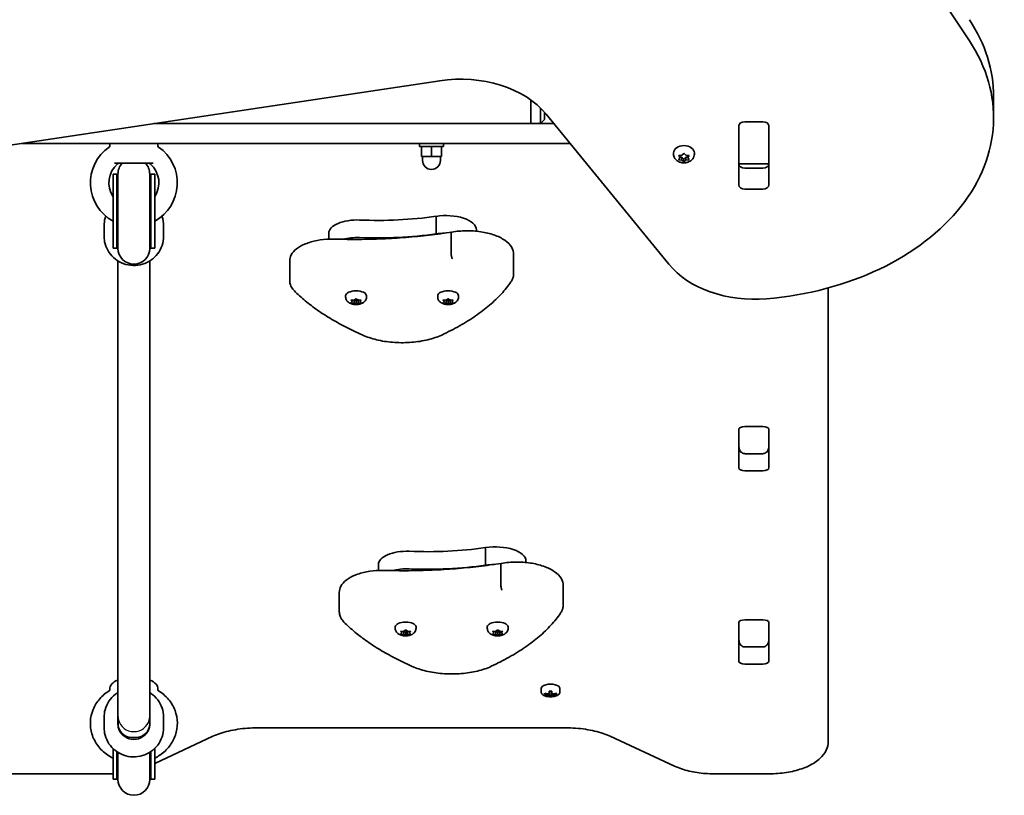
# Model space of a CAD drawing. Units: millimetres. Extents: x -5994 to 6204, y -4450 to 4747.
# Drawn here: x -1541 to -1045, y -323 to 68 of the extents above; entities that cross this region are included whole.
import ezdxf

# ---------------------------------------------------------------- set-up
doc = ezdxf.new("R2010")
doc.units = ezdxf.units.MM
doc.layers.add('Widoczne (ISO)', color=7, linetype='Continuous', lineweight=35)
doc.layers.add('Widoczne wąskie (ISO)', color=7, linetype='Continuous', lineweight=25)

msp = doc.modelspace()

# ---------------------------------------------------------------- linework, layer by layer
at = {"layer": 'Widoczne (ISO)'}
for p, q in [((-1062.3, 57.29), (-1266.89, 367.53)), ((-1673.98, -14.67), (-1329.28, 37.14)), ((-1283.42, 27.48), (-1283.42, 18.49)), ((-1283.42, 18.49), (-1283.42, 27.48)), ((-1050.12, 29.05), (-1050.12, 18.44)), ((-1278.42, 23.33), (-1278.42, 18.49)), ((-1276.42, 18.49), (-1276.42, 21.22)), ((-1275.59, 20.24), (-1213.83, -55.4)), ((-1271.71, 15.49), (-1473.37, 15.49)), ((-1283.42, 18.49), (-1283.42, 15.49)), ((-1283.42, 15.49), (-1283.42, 18.49)), ((-1278.42, 15.49), (-1278.42, 18.49)), ((-1276.42, 17.49), (-1278.42, 15.49)), ((-1276.42, 18.49), (-1276.42, 17.49)), ((-1175.45, 16.44), (-1166.4, 16.44)), ((-1178.5, -15.41), (-1178.5, 14.28)), ((-1178.42, 14.25), (-1178.42, 14.76)), ((-1178.42, -4.14), (-1178.42, 14.25)), ((-1163.42, 14.76), (-1163.42, 14.25)), ((-1163.42, 14.25), (-1163.42, -4.14)), ((-1163.35, 14.28), (-1163.35, -15.41)), ((-1539.9, 5.49), (-1263.54, 5.49)), ((-1495.47, 4.59), (-1495.57, 5.49)), ((-1471.38, 4.59), (-1471.27, 5.49)), ((-1339.42, 5.49), (-1339.42, 3.89)), ((-1327.42, 5.49), (-1327.42, 3.89)), ((-1178.42, 5.49), (-1178.5, 5.49)), ((-1327.42, 3.89), (-1339.42, 3.89)), ((-1338.42, 3.89), (-1338.42, -1.11)), ((-1333.42, 3.89), (-1333.42, -1.11)), ((-1328.42, 3.89), (-1328.42, -1.11)), ((-1211.41, 0.17), (-1211.41, 0.69)), ((-1207, -0.27), (-1206.42, 0.25)), ((-1205.91, 0.25), (-1205.16, -0.42)), ((-1200.91, 0.17), (-1200.91, 0.69)), ((-1178.5, 3.89), (-1178.42, 3.89)), ((-1473.63, -4.51), (-1493.22, -4.51)), ((-1338.42, -1.11), (-1333.42, -1.11)), ((-1337.92, -1.11), (-1337.92, -3.11)), ((-1333.42, -1.11), (-1328.42, -1.11)), ((-1328.92, -1.11), (-1328.92, -3.11)), ((-1208.16, -1.64), (-1208.61, -0.85)), ((-1208.61, -2.43), (-1208.16, -1.64)), ((-1208.36, -0.54), (-1207.16, -0.42)), ((-1207.16, -2.86), (-1208.36, -2.74)), ((-1208.16, -1.64), (-1208.16, -0.52)), ((-1207.16, -1.45), (-1208.16, -1.35)), ((-1206.16, -2.35), (-1207.16, -1.45)), ((-1207.16, -2.86), (-1207.16, -1.45)), ((-1206.42, -3.53), (-1207.16, -2.86)), ((-1207, -0.28), (-1207, -0.27)), ((-1205.16, -1.45), (-1206.16, -2.35)), ((-1206.16, -3.75), (-1206.16, -2.35)), ((-1205.16, -2.86), (-1205.91, -3.53)), ((-1205.16, -0.42), (-1203.97, -0.54)), ((-1204.16, -1.35), (-1205.16, -1.45)), ((-1205.16, -2.86), (-1205.16, -1.45)), ((-1203.97, -2.74), (-1205.16, -2.86)), ((-1204.16, -1.64), (-1204.16, -0.52)), ((-1203.72, -0.85), (-1204.16, -1.64)), ((-1204.16, -1.64), (-1203.72, -2.43)), ((-1178.42, -4.72), (-1178.42, -4.14)), ((-1178.42, -5.28), (-1178.42, -4.72)), ((-1178.42, -4.72), (-1163.42, -4.72)), ((-1163.42, -4.14), (-1163.42, -4.72)), ((-1163.42, -4.72), (-1163.42, -5.28)), ((-1175.45, -6.96), (-1166.4, -6.96)), ((-1493.92, -10.03), (-1493.92, -47.3)), ((-1491.92, -10.03), (-1493.92, -10.03)), ((-1491.92, -10.03), (-1491.92, -47.3)), ((-1491.42, -9.93), (-1491.42, -47.41)), ((-1475.42, -47.41), (-1475.42, -9.93)), ((-1474.92, -10.03), (-1474.92, -47.3)), ((-1472.92, -10.03), (-1474.92, -10.03)), ((-1472.92, -10.03), (-1472.92, -47.3)), ((-1166.4, -17.57), (-1175.45, -17.57)), ((-1331.11, -40.12), (-1331.11, -31.26)), ((-1498.42, -36.06), (-1498.42, -41.29)), ((-1468.42, -36.06), (-1468.42, -41.29)), ((-1310.79, -38.77), (-1310.79, -38.01)), ((-1385.15, -42.77), (-1385.15, -39.71)), ((-1323.48, -50.03), (-1323.48, -40.29)), ((-1491.92, -47.3), (-1493.92, -47.3)), ((-1472.92, -47.3), (-1474.92, -47.3)), ((-1491.42, -53.77), (-1491.42, -283.23)), ((-1475.42, -53.77), (-1475.42, -283.23)), ((-1404.88, -63.6), (-1404.88, -53.86)), ((-1292.01, -60.21), (-1292.01, -50.46)), ((-1133.42, -295.9), (-1133.42, -67.35)), ((-1376.67, -71.92), (-1376.67, -71.27)), ((-1373.42, -74.19), (-1373.87, -73.67)), ((-1373.87, -74.71), (-1373.42, -74.19)), ((-1373.62, -73.47), (-1372.42, -73.39)), ((-1373.42, -74.19), (-1373.42, -73.45)), ((-1372.42, -74.99), (-1372.42, -73.39)), ((-1371.42, -73.81), (-1372.27, -73.32)), ((-1372.26, -73.29), (-1371.68, -72.95)), ((-1372.26, -73.3), (-1372.26, -73.29)), ((-1370.56, -73.3), (-1371.42, -73.81)), ((-1371.42, -75.57), (-1371.42, -73.81)), ((-1371.17, -72.95), (-1370.42, -73.39)), ((-1370.42, -74.99), (-1370.42, -73.39)), ((-1370.42, -73.39), (-1369.23, -73.47)), ((-1369.42, -74.19), (-1369.42, -73.45)), ((-1368.98, -73.67), (-1369.42, -74.19)), ((-1369.42, -74.19), (-1368.98, -74.71)), ((-1366.17, -71.92), (-1366.17, -71.27)), ((-1330.29, -71.92), (-1330.29, -71.27)), ((-1327.04, -74.19), (-1327.49, -73.67)), ((-1327.49, -74.71), (-1327.04, -74.19)), ((-1327.24, -73.47), (-1326.04, -73.39)), ((-1327.04, -74.19), (-1327.04, -73.45)), ((-1326.04, -74.99), (-1326.04, -73.39)), ((-1325.88, -73.29), (-1325.3, -72.95)), ((-1325.88, -73.3), (-1325.88, -73.29)), ((-1325.04, -73.81), (-1325.88, -73.32)), ((-1324.18, -73.3), (-1325.04, -73.81)), ((-1325.04, -75.57), (-1325.04, -73.81)), ((-1324.79, -72.95), (-1324.04, -73.39)), ((-1324.04, -74.99), (-1324.04, -73.39)), ((-1324.04, -73.39), (-1322.85, -73.47)), ((-1323.04, -74.19), (-1323.04, -73.45)), ((-1322.6, -73.67), (-1323.04, -74.19)), ((-1323.04, -74.19), (-1322.6, -74.71)), ((-1319.79, -71.92), (-1319.79, -71.27)), ((-1372.42, -74.99), (-1373.62, -74.91)), ((-1371.68, -75.43), (-1372.42, -74.99)), ((-1370.42, -74.99), (-1371.17, -75.43)), ((-1369.23, -74.91), (-1370.42, -74.99)), ((-1326.04, -74.99), (-1327.24, -74.91)), ((-1325.3, -75.43), (-1326.04, -74.99)), ((-1324.04, -74.99), (-1324.79, -75.43)), ((-1322.85, -74.91), (-1324.04, -74.99)), ((-1178.5, -158.12), (-1178.5, -138.68)), ((-1178.42, -138.36), (-1178.42, -147.58)), ((-1175.4, -137.24), (-1166.45, -137.24)), ((-1163.42, -147.58), (-1163.42, -138.36)), ((-1163.35, -138.68), (-1163.35, -158.12)), ((-1175.42, -150.93), (-1166.42, -150.93)), ((-1166.45, -159.56), (-1175.4, -159.56)), ((-1306.11, -207.16), (-1306.11, -198.3)), ((-1360.15, -209.82), (-1360.15, -206.75)), ((-1298.48, -217.08), (-1298.48, -207.33)), ((-1285.79, -205.81), (-1285.79, -205.05)), ((-1267.01, -227.25), (-1267.01, -217.5)), ((-1379.88, -230.64), (-1379.88, -220.9)), ((-1178.5, -255.56), (-1178.5, -236.12)), ((-1178.42, -235.81), (-1178.42, -245.02)), ((-1175.4, -234.68), (-1166.45, -234.68)), ((-1163.42, -245.02), (-1163.42, -235.81)), ((-1163.35, -236.12), (-1163.35, -255.56)), ((-1351.67, -238.97), (-1351.67, -238.31)), ((-1348.42, -241.23), (-1348.87, -240.71)), ((-1348.87, -241.75), (-1348.42, -241.23)), ((-1348.62, -240.51), (-1347.42, -240.43)), ((-1347.42, -242.04), (-1348.62, -241.96)), ((-1348.42, -241.23), (-1348.42, -240.5)), ((-1347.42, -242.04), (-1347.42, -240.43)), ((-1346.68, -242.48), (-1347.42, -242.04)), ((-1346.42, -240.85), (-1347.27, -240.36)), ((-1347.26, -240.33), (-1346.68, -239.99)), ((-1347.26, -240.34), (-1347.26, -240.33)), ((-1345.56, -240.35), (-1346.42, -240.85)), ((-1346.42, -242.61), (-1346.42, -240.85)), ((-1346.17, -239.99), (-1345.42, -240.43)), ((-1345.42, -242.04), (-1346.17, -242.48)), ((-1345.42, -242.04), (-1345.42, -240.43)), ((-1345.42, -240.43), (-1344.23, -240.51)), ((-1344.23, -241.96), (-1345.42, -242.04)), ((-1344.42, -241.23), (-1344.42, -240.5)), ((-1343.98, -240.71), (-1344.42, -241.23)), ((-1344.42, -241.23), (-1343.98, -241.75)), ((-1341.17, -238.97), (-1341.17, -238.31)), ((-1305.29, -238.97), (-1305.29, -238.31)), ((-1302.04, -241.23), (-1302.49, -240.71)), ((-1302.49, -241.75), (-1302.04, -241.23)), ((-1302.24, -240.51), (-1301.04, -240.43)), ((-1301.04, -242.04), (-1302.24, -241.96)), ((-1302.04, -241.23), (-1302.04, -240.5)), ((-1301.04, -242.04), (-1301.04, -240.43)), ((-1300.3, -242.48), (-1301.04, -242.04)), ((-1300.88, -240.33), (-1300.3, -239.99)), ((-1300.88, -240.34), (-1300.88, -240.33)), ((-1300.04, -240.85), (-1300.88, -240.36)), ((-1299.18, -240.35), (-1300.04, -240.85)), ((-1300.04, -242.61), (-1300.04, -240.85)), ((-1299.79, -239.99), (-1299.04, -240.43)), ((-1299.04, -242.04), (-1299.79, -242.48)), ((-1299.04, -242.04), (-1299.04, -240.43)), ((-1299.04, -240.43), (-1297.85, -240.51)), ((-1297.85, -241.96), (-1299.04, -242.04)), ((-1298.04, -241.23), (-1298.04, -240.5)), ((-1297.6, -240.71), (-1298.04, -241.23)), ((-1298.04, -241.23), (-1297.6, -241.75)), ((-1294.79, -238.97), (-1294.79, -238.31)), ((-1163.42, -240.45), (-1163.35, -240.45)), ((-1175.42, -248.37), (-1166.42, -248.37)), ((-1166.45, -257), (-1175.4, -257)), ((-1495.49, -270.16), (-1495.55, -269.66)), ((-1471.36, -270.16), (-1471.3, -269.66)), ((-1278.17, -269.32), (-1278.17, -271.05)), ((-1276.37, -272.34), (-1276.37, -271.69)), ((-1276.17, -272.14), (-1276.17, -271.75)), ((-1276.17, -271.81), (-1276.12, -271.76)), ((-1274.12, -272.09), (-1274.12, -270.65)), ((-1274.12, -272.09), (-1274.12, -272.48)), ((-1274.12, -273.38), (-1274.12, -272.74)), ((-1273.92, -270.67), (-1273.92, -271.93)), ((-1273.92, -272.58), (-1273.92, -271.93)), ((-1273.92, -272.58), (-1273.92, -273.17)), ((-1273.92, -272.85), (-1272.92, -272.85)), ((-1272.92, -271.93), (-1272.92, -270.67)), ((-1272.92, -271.93), (-1272.92, -272.58)), ((-1272.92, -273.17), (-1272.92, -272.58)), ((-1272.73, -270.65), (-1272.73, -272.09)), ((-1272.73, -272.74), (-1272.73, -273.38)), ((-1272.72, -272.48), (-1272.72, -272.09)), ((-1270.73, -271.76), (-1270.67, -271.81)), ((-1270.67, -272.14), (-1270.67, -271.75)), ((-1270.48, -271.69), (-1270.48, -272.34)), ((-1268.67, -269.32), (-1268.67, -271.05)), ((-1498.42, -289.06), (-1498.42, -283.84)), ((-1491.42, -287.15), (-1491.42, -283.23)), ((-1491.42, -283.23), (-1491.42, -287.15)), ((-1475.42, -283.23), (-1475.42, -287.15)), ((-1475.42, -287.15), (-1475.42, -283.23)), ((-1468.42, -289.06), (-1468.42, -283.84)), ((-1421, -289.17), (-1265.85, -289.17)), ((-1482.42, -294.01), (-1484.42, -294.01)), ((-1472.92, -307.07), (-1443.57, -293.45)), ((-1243.28, -293.45), (-1210.85, -308.49)), ((-1493.92, -310.49), (-1493.92, -299.6)), ((-1491.92, -310.49), (-1491.92, -301.22)), ((-1491.42, -310.48), (-1491.42, -301.55)), ((-1475.42, -310.48), (-1475.42, -301.55)), ((-1474.92, -310.49), (-1474.92, -301.22)), ((-1472.92, -310.49), (-1472.92, -299.6)), ((-1803.42, -312.37), (-1495.85, -312.37)), ((-1493.92, -310.49), (-1493.92, -315.09)), ((-1491.92, -310.49), (-1491.92, -315.09)), ((-1491.42, -310.48), (-1491.42, -315.19)), ((-1475.42, -315.19), (-1475.42, -310.48)), ((-1474.92, -310.49), (-1474.92, -315.09)), ((-1472.92, -310.49), (-1472.92, -315.09)), ((-1191, -312.37), (-1163.42, -312.37)), ((-1491.92, -315.09), (-1493.92, -315.09)), ((-1472.92, -315.09), (-1474.92, -315.09))]:
    msp.add_line(p, q, dxfattribs=at)
for centre, radius, start, end in [((-1483.42, -14.38), 21.93, 124.6604, 241.3931), ((-1496.47, 4.48), 1, 304.6604, 6.5602), ((-1483.42, -14.38), 21.93, 298.6069, 55.3396), ((-1470.38, 4.48), 1, 173.4398, 235.3396), ((-1483.42, -14.38), 12.63, 130.2975, 213.7613), ((-1490.95, -5.51), 1, 90, 130.2975), ((-1483.42, -9.93), 8, 137.3841, 180), ((-1483.42, -9.93), 8, 0, 42.6159), ((-1475.9, -5.51), 1, 49.7025, 90), ((-1483.42, -14.38), 12.63, 326.2387, 49.7025), ((-1333.42, -3.11), 4.5, 180, 0), ((-1483.42, -10.03), 8.5, 180, 199.7499), ((-1483.42, -10.03), 8.5, 340.2501, 0), ((-1483.42, -47.3), 8.5, 160.2501, 180), ((-1483.42, -47.3), 8.5, 0, 19.7499), ((-1483.42, -47.41), 8, 180, 0), ((-1273.42, -264.2), 9.33, 261.6696, 278.3304), ((-1483.42, -315.09), 8.5, 160.2501, 180), ((-1483.42, -315.09), 8.5, 0, 19.7499), ((-1483.42, -315.19), 8, 180, 0)]:
    msp.add_arc(centre, radius, start, end, dxfattribs=at)
for centre, major_axis, ratio, start_param, end_param in [((-1180.12, 29.05), (130, 0), 0.707107, 0, 0.436332), ((-1180.12, 18.44), (130, 0), 0.707107, 4.832595, 6.719518), ((-1318.89, 2.56), (-50, 0), 0.707107, 3.665191, 4.921828), ((-1175.45, 14.28), (-3.05, 0), 0.707107, 4.712389, 6.283185), ((-1166.4, 14.28), (3.05, 0), 0.707107, 0, 1.570796), ((-1175.45, 10.78), (-3.05, 0), 0.707107, 6.060962, 6.283185), ((-1166.4, 10.78), (3.05, 0), 0.707107, 0, 0.222223), ((-1206.16, 0.69), (-5.25, 0), 0.707107, 3.141593, 6.283185), ((-1207.19, -0.28), (0.189, 0), 0.707107, 4.856587, 6.374189), ((-1175.45, -4.8), (-3.05, 0), 0.707107, 0, 1.570796), ((-1166.4, -4.8), (3.05, 0), 0.707107, 4.712389, 6.283185), ((-1175.45, -15.41), (-3.05, 0), 0.707107, 0, 1.570796), ((-1166.4, -15.41), (3.05, 0), 0.707107, 4.712389, 6.283185), ((-1370.9, -39.71), (-14.25, 0), 0.464007, 4.624057, 6.283185), ((-1360.7, 13.71), (101.32, 0), 0.464007, 4.624057, 5.008706), ((-1326.16, -38.01), (15.37, 0), 0.464007, 0, 1.898833), ((-1370.9, -48.57), (14.25, 0), 0.464007, 1.482464, 2.094837), ((-1360.7, 4.85), (101.32, 0), 0.464007, 4.624057, 5.008706), ((-1326.16, -46.87), (15.37, 0), 0.464007, 1.615498, 1.898833), ((-1170.53, -37.72), (-50, 0), 0.707107, 0.523599, 1.691002), ((-1371.42, -71.27), (-5.25, 0), 0.464007, 3.141593, 6.283185), ((-1325.04, -71.27), (-5.25, 0), 0.464007, 3.141593, 6.283185), ((-1372.45, -73.3), (0.189, 0), 0.464007, 4.856588, 6.374189), ((-1326.07, -73.3), (0.189, 0), 0.464007, 4.856588, 6.374189), ((-1175.4, -138.68), (-3.1, 0), 0.464007, 4.712389, 6.283185), ((-1166.45, -138.68), (3.1, 0), 0.464007, 0, 1.570796), ((-1175.4, -144.83), (-3.1, 0), 0.464007, 0, 0.220417), ((-1166.45, -144.83), (3.1, 0), 0.464007, 6.062769, 6.283185), ((-1175.4, -158.12), (-3.1, 0), 0.464007, 0, 1.570796), ((-1166.45, -158.12), (3.1, 0), 0.464007, 4.712389, 6.283185), ((-1335.7, -153.33), (101.32, 0), 0.464007, 4.624057, 5.008706), ((-1301.16, -205.05), (15.37, 0), 0.464007, 0, 1.898833), ((-1345.9, -206.75), (-14.25, 0), 0.464007, 4.624057, 6.283185), ((-1335.7, -162.19), (101.32, 0), 0.464007, 4.624057, 5.008706), ((-1301.16, -213.91), (15.37, 0), 0.464007, 1.615498, 1.898833), ((-1345.9, -215.61), (14.25, 0), 0.464007, 1.482464, 2.094837), ((-1346.42, -238.31), (-5.25, 0), 0.464007, 3.141593, 6.283185), ((-1300.04, -238.31), (-5.25, 0), 0.464007, 3.141593, 6.283185), ((-1175.4, -236.12), (-3.1, 0), 0.464007, 4.712389, 6.283185), ((-1166.45, -236.12), (3.1, 0), 0.464007, 0, 1.570796), ((-1347.45, -240.34), (0.189, 0), 0.464007, 4.856587, 6.374189), ((-1301.07, -240.34), (0.189, 0), 0.464007, 4.856587, 6.374189), ((-1175.4, -242.28), (-3.1, 0), 0.464007, 0, 0.220417), ((-1166.45, -242.28), (3.1, 0), 0.464007, 6.062769, 6.283185), ((-1175.4, -255.56), (-3.1, 0), 0.464007, 0, 1.570796), ((-1166.45, -255.56), (3.1, 0), 0.464007, 4.712389, 6.283185), ((-1483.42, -269.32), (-12.15, 0), 0.464007, 5.431128, 6.34346), ((-1483.42, -269.32), (12.15, 0), 0.464007, 6.222911, 7.135243), ((-1273.42, -269.32), (4.75, 0), 0.464007, 0, 3.141593), ((-1273.42, -263.88), (-9.3, 0), 0.885832, 1.249155, 1.495514), ((-1273.42, -264.52), (9.3, 0), 0.885832, 4.390747, 4.637107), ((-1273.42, -264.43), (-9.11, 0), 0.885832, 1.264302, 1.49392), ((-1273.42, -262.84), (-8.85, 0), 0.885832, 1.491685, 1.649908), ((-1350.44, -229.02), (80.23, -40.33), 0.249694, 6.075013, 6.078817), ((-1196.41, -299.38), (-80.23, 40.33), 0.249694, 0.454083, 0.457887), ((-1273.42, -263.88), (-9.3, 0), 0.885832, 1.646079, 1.892438), ((-1273.42, -264.52), (9.3, 0), 0.885832, 4.787671, 5.034031), ((-1273.42, -264.43), (-9.11, 0), 0.885832, 1.647673, 1.87729), ((-1273.42, -265.56), (8.85, 0), 0.885832, 4.633278, 4.7915), ((-1273.42, -265.48), (-8.71, 0), 0.885832, 1.512363, 1.62923), ((-1483.42, -287.15), (-8, 0), 0.979593, 6.030505, 9.677458), ((-1483.42, -287.15), (-8, 0), 0.979593, 6.030505, 6.283185), ((-1484.42, -287.15), (-7, 0), 0.979593, 0, 1.570796), ((-1482.42, -287.15), (7, 0), 0.979593, 4.712389, 6.283185), ((-1483.42, -287.15), (8, 0), 0.979593, 0, 0.25268)]:
    msp.add_ellipse(centre, major_axis=major_axis, ratio=ratio, start_param=start_param, end_param=end_param, dxfattribs=at)
for points, knots in [([(-1200.91, 0.17), (-1200.91, -0.27), (-1200.99, -0.71), (-1201.28, -1.54), (-1201.49, -1.93), (-1202.05, -2.67), (-1202.4, -2.99), (-1203.21, -3.57), (-1203.69, -3.81), (-1204.73, -4.16), (-1205.3, -4.26), (-1206.45, -4.31), (-1207.03, -4.26), (-1208.17, -3.99), (-1208.72, -3.78), (-1209.7, -3.18), (-1210.15, -2.81), (-1210.82, -1.96), (-1211.08, -1.5), (-1211.35, -0.62), (-1211.41, -0.23), (-1211.41, 0.17)], [4.712389, 4.712389, 4.712389, 4.712389, 4.951709, 4.951709, 5.204373, 5.204373, 5.495076, 5.495076, 5.837814, 5.837814, 6.216729, 6.216729, 6.605027, 6.605027, 6.989258, 6.989258, 7.343935, 7.343935, 7.637927, 7.637927, 7.853982, 7.853982, 7.853982, 7.853982]), ([(-1497.57, -31.14), (-1497.7, -31.51), (-1497.82, -31.88), (-1498.25, -33.49), (-1498.42, -34.78), (-1498.42, -36.06)], [5.944921, 5.944921, 5.944921, 5.944921, 6.02323, 6.02323, 6.2831853, 6.2831853, 6.2831853, 6.2831853]), ([(-1468.42, -36.06), (-1468.42, -34.49), (-1468.68, -32.92), (-1469.21, -31.34), (-1469.25, -31.24), (-1469.28, -31.14)], [3.1415927, 3.1415927, 3.1415927, 3.1415927, 3.459188, 3.459188, 3.4798569, 3.4798569, 3.4798569, 3.4798569]), ([(-1381.93, -42.75), (-1377.96, -42.87), (-1373.98, -42.91), (-1366.03, -42.86), (-1362.05, -42.76), (-1354.13, -42.42), (-1350.18, -42.19), (-1342.34, -41.57), (-1338.44, -41.19), (-1330.73, -40.29), (-1326.91, -39.78), (-1323.14, -39.19)], [3.6188886, 3.6188886, 3.6188886, 3.6188886, 3.6958398, 3.6958398, 3.7727909, 3.7727909, 3.849742, 3.849742, 3.9266931, 3.9266931, 4.0036347, 4.0036347, 4.0036347, 4.0036347]), ([(-1323.14, -39.19), (-1323.2, -39.2), (-1323.25, -39.24), (-1323.35, -39.38), (-1323.4, -39.51), (-1323.46, -39.85), (-1323.48, -40.06), (-1323.48, -40.29)], [-0.2129821, -0.2129821, -0.2129821, -0.2129821, -0.1562445, -0.1562445, -0.0781197, -0.0781197, 0, 0, 0, 0]), ([(-1323.14, -39.19), (-1320.8, -38.79), (-1318.34, -38.57), (-1313.41, -38.52), (-1310.94, -38.69), (-1306.22, -39.39), (-1303.97, -39.92), (-1299.87, -41.34), (-1298.03, -42.23), (-1294.96, -44.36), (-1293.72, -45.6), (-1292.34, -48.1), (-1292.01, -49.28), (-1292.01, -50.46)], [5.388802, 5.388802, 5.388802, 5.388802, 5.721681, 5.721681, 6.052441, 6.052441, 6.384796, 6.384796, 6.722824, 6.722824, 7.064338, 7.064338, 7.314111, 7.314111, 7.314111, 7.314111]), ([(-1468.42, -41.29), (-1468.42, -42.85), (-1468.68, -44.42), (-1469.68, -47.4), (-1470.42, -48.81), (-1472.32, -51.33), (-1473.48, -52.44), (-1476.09, -54.25), (-1477.55, -54.95), (-1480.62, -55.87), (-1482.23, -56.08), (-1485.43, -55.99), (-1487.03, -55.69), (-1490.05, -54.62), (-1491.47, -53.84), (-1493.99, -51.88), (-1495.08, -50.7), (-1496.84, -48.07), (-1497.5, -46.61), (-1498.25, -43.85), (-1498.42, -42.57), (-1498.42, -41.29)], [3.141593, 3.141593, 3.141593, 3.141593, 3.459188, 3.459188, 3.777281, 3.777281, 4.096636, 4.096636, 4.417471, 4.417471, 4.739421, 4.739421, 5.061736, 5.061736, 5.383543, 5.383543, 5.704133, 5.704133, 6.02323, 6.02323, 6.283185, 6.283185, 6.283185, 6.283185]), ([(-1404.88, -53.86), (-1404.88, -52.77), (-1404.59, -51.69), (-1403.46, -49.59), (-1402.57, -48.59), (-1400.21, -46.7), (-1398.67, -45.85), (-1395.16, -44.42), (-1393.19, -43.86), (-1389.01, -43.06), (-1386.8, -42.82), (-1383.68, -42.73), (-1382.81, -42.73), (-1381.93, -42.75)], [4.172519, 4.172519, 4.172519, 4.172519, 4.415637, 4.415637, 4.698268, 4.698268, 5.024942, 5.024942, 5.351616, 5.351616, 5.67829, 5.67829, 5.805889, 5.805889, 5.805889, 5.805889]), ([(-1322.82, -52.68), (-1322.82, -52.68), (-1322.82, -52.68), (-1322.91, -52.56), (-1323, -52.4), (-1323.16, -52), (-1323.23, -51.78), (-1323.35, -51.29), (-1323.4, -51.03), (-1323.46, -50.52), (-1323.48, -50.26), (-1323.48, -50.03)], [-0.3151736, -0.3151736, -0.3151736, -0.3151736, -0.313953, -0.313953, -0.2343795, -0.2343795, -0.1562445, -0.1562445, -0.0781197, -0.0781197, 0, 0, 0, 0]), ([(-1404.88, -63.6), (-1404.88, -63.99), (-1404.84, -64.37), (-1404.7, -65.13), (-1404.6, -65.5), (-1404.33, -66.23), (-1404.16, -66.58), (-1403.77, -67.26), (-1403.55, -67.59), (-1403.07, -68.22), (-1402.8, -68.52), (-1402.51, -68.81)], [2.1106665, 2.1106665, 2.1106665, 2.1106665, 2.1967527, 2.1967527, 2.2828388, 2.2828388, 2.3689249, 2.3689249, 2.455011, 2.455011, 2.5410971, 2.5410971, 2.5410971, 2.5410971]), ([(-1328.26, -91.1), (-1325.1, -89.62), (-1322.09, -88.08), (-1316.38, -84.85), (-1313.69, -83.17), (-1308.65, -79.69), (-1306.3, -77.9), (-1301.96, -74.2), (-1299.98, -72.29), (-1296.39, -68.39), (-1294.78, -66.39), (-1293.38, -64.36)], [4.4708907, 4.4708907, 4.4708907, 4.4708907, 4.5653349, 4.5653349, 4.659779, 4.659779, 4.7542232, 4.7542232, 4.8486673, 4.8486673, 4.9431115, 4.9431115, 4.9431115, 4.9431115]), ([(-1293.38, -64.36), (-1293.21, -64.11), (-1293.05, -63.85), (-1292.76, -63.33), (-1292.64, -63.06), (-1292.42, -62.51), (-1292.32, -62.23), (-1292.17, -61.66), (-1292.11, -61.37), (-1292.03, -60.79), (-1292.01, -60.5), (-1292.01, -60.21)], [4.9431115, 4.9431115, 4.9431115, 4.9431115, 5.004941, 5.004941, 5.0667706, 5.0667706, 5.1286001, 5.1286001, 5.1904296, 5.1904296, 5.2522592, 5.2522592, 5.2522592, 5.2522592]), ([(-1402.51, -68.81), (-1400.81, -70.53), (-1398.97, -72.22), (-1395.02, -75.51), (-1392.91, -77.11), (-1388.43, -80.23), (-1386.07, -81.75), (-1381.1, -84.7), (-1378.5, -86.12), (-1373.07, -88.87), (-1370.24, -90.19), (-1367.31, -91.46)], [2.5410971, 2.5410971, 2.5410971, 2.5410971, 2.619055, 2.619055, 2.6970128, 2.6970128, 2.7749706, 2.7749706, 2.8529284, 2.8529284, 2.9308862, 2.9308862, 2.9308862, 2.9308862]), ([(-1366.17, -71.92), (-1366.17, -72.28), (-1366.24, -72.63), (-1366.46, -73.29), (-1366.63, -73.59), (-1367.05, -74.17), (-1367.32, -74.41), (-1367.97, -74.91), (-1368.37, -75.11), (-1369.31, -75.48), (-1369.87, -75.6), (-1370.97, -75.74), (-1371.52, -75.75), (-1372.61, -75.66), (-1373.14, -75.57), (-1374.22, -75.24), (-1374.76, -75), (-1375.49, -74.44), (-1375.68, -74.27), (-1376.13, -73.74), (-1376.39, -73.34), (-1376.62, -72.56), (-1376.67, -72.24), (-1376.67, -71.92)], [4.712389, 4.712389, 4.712389, 4.712389, 4.869813, 4.869813, 5.041473, 5.041473, 5.260729, 5.260729, 5.584523, 5.584523, 6.026521, 6.026521, 6.449677, 6.449677, 6.868489, 6.868489, 7.313372, 7.313372, 7.473179, 7.473179, 7.713236, 7.713236, 7.853982, 7.853982, 7.853982, 7.853982]), ([(-1319.79, -71.92), (-1319.79, -72.28), (-1319.86, -72.63), (-1320.08, -73.29), (-1320.25, -73.59), (-1320.67, -74.17), (-1320.94, -74.41), (-1321.59, -74.91), (-1321.98, -75.11), (-1322.93, -75.48), (-1323.49, -75.6), (-1324.59, -75.74), (-1325.14, -75.75), (-1326.23, -75.66), (-1326.76, -75.57), (-1327.84, -75.24), (-1328.38, -75), (-1329.11, -74.44), (-1329.3, -74.27), (-1329.75, -73.74), (-1330.01, -73.34), (-1330.24, -72.56), (-1330.29, -72.24), (-1330.29, -71.92)], [4.712389, 4.712389, 4.712389, 4.712389, 4.869813, 4.869813, 5.041473, 5.041473, 5.260729, 5.260729, 5.584523, 5.584523, 6.026521, 6.026521, 6.449677, 6.449677, 6.868489, 6.868489, 7.313372, 7.313372, 7.473179, 7.473179, 7.713236, 7.713236, 7.853982, 7.853982, 7.853982, 7.853982]), ([(-1367.31, -91.46), (-1365.15, -92.39), (-1362.72, -93.16), (-1357.52, -94.3), (-1354.75, -94.68), (-1349.08, -95.04), (-1346.2, -95.01), (-1340.57, -94.55), (-1337.82, -94.12), (-1332.71, -92.88), (-1330.34, -92.08), (-1328.26, -91.1)], [2.930886, 2.930886, 2.930886, 2.930886, 3.238887, 3.238887, 3.546888, 3.546888, 3.854889, 3.854889, 4.16289, 4.16289, 4.470891, 4.470891, 4.470891, 4.470891]), ([(-1178.42, -147.58), (-1178.42, -147.87), (-1178.39, -148.17), (-1178.25, -148.75), (-1178.14, -149.04), (-1177.85, -149.59), (-1177.66, -149.86), (-1177.18, -150.32), (-1176.9, -150.53), (-1176.3, -150.8), (-1175.99, -150.88), (-1175.6, -150.92), (-1175.51, -150.93), (-1175.42, -150.93)], [-1.570796, -1.570796, -1.570796, -1.570796, -1.256637, -1.256637, -0.942478, -0.942478, -0.628319, -0.628319, -0.325242, -0.325242, -0.069334, -0.069334, 0, 0, 0, 0]), ([(-1163.42, -147.58), (-1163.42, -147.87), (-1163.46, -148.17), (-1163.6, -148.75), (-1163.71, -149.04), (-1164, -149.59), (-1164.19, -149.86), (-1164.67, -150.32), (-1164.95, -150.53), (-1165.55, -150.8), (-1165.86, -150.88), (-1166.25, -150.92), (-1166.34, -150.93), (-1166.42, -150.93)], [-1.570796, -1.570796, -1.570796, -1.570796, -1.256637, -1.256637, -0.942478, -0.942478, -0.628319, -0.628319, -0.325242, -0.325242, -0.069334, -0.069334, 0, 0, 0, 0]), ([(-1356.93, -209.79), (-1352.96, -209.91), (-1348.98, -209.95), (-1341.03, -209.9), (-1337.05, -209.8), (-1329.13, -209.47), (-1325.18, -209.23), (-1317.34, -208.61), (-1313.44, -208.23), (-1305.73, -207.33), (-1301.91, -206.82), (-1298.14, -206.23)], [3.6188886, 3.6188886, 3.6188886, 3.6188886, 3.6958398, 3.6958398, 3.7727909, 3.7727909, 3.849742, 3.849742, 3.9266931, 3.9266931, 4.0036347, 4.0036347, 4.0036347, 4.0036347]), ([(-1298.14, -206.23), (-1298.2, -206.24), (-1298.25, -206.28), (-1298.35, -206.42), (-1298.4, -206.56), (-1298.46, -206.9), (-1298.48, -207.1), (-1298.48, -207.33)], [-0.2129821, -0.2129821, -0.2129821, -0.2129821, -0.1562445, -0.1562445, -0.0781197, -0.0781197, 0, 0, 0, 0]), ([(-1298.14, -206.23), (-1295.8, -205.83), (-1293.34, -205.62), (-1288.41, -205.57), (-1285.94, -205.73), (-1281.22, -206.43), (-1278.97, -206.97), (-1274.87, -208.39), (-1273.03, -209.27), (-1269.96, -211.4), (-1268.72, -212.64), (-1267.34, -215.15), (-1267.01, -216.32), (-1267.01, -217.5)], [5.388802, 5.388802, 5.388802, 5.388802, 5.721681, 5.721681, 6.052441, 6.052441, 6.384796, 6.384796, 6.722824, 6.722824, 7.064338, 7.064338, 7.314111, 7.314111, 7.314111, 7.314111]), ([(-1379.88, -220.9), (-1379.88, -219.81), (-1379.59, -218.73), (-1378.46, -216.63), (-1377.57, -215.63), (-1375.21, -213.75), (-1373.67, -212.89), (-1370.16, -211.47), (-1368.19, -210.9), (-1364.01, -210.1), (-1361.8, -209.86), (-1358.68, -209.77), (-1357.81, -209.77), (-1356.93, -209.79)], [4.172519, 4.172519, 4.172519, 4.172519, 4.415637, 4.415637, 4.698268, 4.698268, 5.024942, 5.024942, 5.351616, 5.351616, 5.67829, 5.67829, 5.805889, 5.805889, 5.805889, 5.805889]), ([(-1297.82, -219.72), (-1297.82, -219.72), (-1297.82, -219.72), (-1297.91, -219.6), (-1298, -219.44), (-1298.16, -219.04), (-1298.23, -218.82), (-1298.35, -218.33), (-1298.4, -218.07), (-1298.46, -217.56), (-1298.48, -217.31), (-1298.48, -217.08)], [-0.3151736, -0.3151736, -0.3151736, -0.3151736, -0.313953, -0.313953, -0.2343795, -0.2343795, -0.1562445, -0.1562445, -0.0781197, -0.0781197, 0, 0, 0, 0]), ([(-1268.38, -231.4), (-1268.21, -231.15), (-1268.05, -230.89), (-1267.76, -230.37), (-1267.64, -230.1), (-1267.42, -229.55), (-1267.32, -229.27), (-1267.17, -228.71), (-1267.11, -228.42), (-1267.03, -227.84), (-1267.01, -227.54), (-1267.01, -227.25)], [4.9431115, 4.9431115, 4.9431115, 4.9431115, 5.004941, 5.004941, 5.0667706, 5.0667706, 5.1286001, 5.1286001, 5.1904296, 5.1904296, 5.2522592, 5.2522592, 5.2522592, 5.2522592]), ([(-1379.88, -230.64), (-1379.88, -231.03), (-1379.84, -231.41), (-1379.7, -232.17), (-1379.6, -232.54), (-1379.33, -233.27), (-1379.16, -233.62), (-1378.77, -234.3), (-1378.55, -234.63), (-1378.07, -235.26), (-1377.8, -235.56), (-1377.51, -235.86)], [2.1106665, 2.1106665, 2.1106665, 2.1106665, 2.1967527, 2.1967527, 2.2828388, 2.2828388, 2.3689249, 2.3689249, 2.455011, 2.455011, 2.5410971, 2.5410971, 2.5410971, 2.5410971]), ([(-1303.26, -258.14), (-1300.1, -256.67), (-1297.09, -255.12), (-1291.38, -251.89), (-1288.69, -250.21), (-1283.65, -246.74), (-1281.3, -244.94), (-1276.96, -241.24), (-1274.98, -239.34), (-1271.39, -235.43), (-1269.78, -233.44), (-1268.38, -231.4)], [4.4708907, 4.4708907, 4.4708907, 4.4708907, 4.5653349, 4.5653349, 4.659779, 4.659779, 4.7542232, 4.7542232, 4.8486673, 4.8486673, 4.9431115, 4.9431115, 4.9431115, 4.9431115]), ([(-1377.51, -235.86), (-1375.81, -237.58), (-1373.97, -239.26), (-1370.02, -242.55), (-1367.91, -244.15), (-1363.43, -247.28), (-1361.07, -248.8), (-1356.1, -251.74), (-1353.5, -253.16), (-1348.07, -255.91), (-1345.24, -257.24), (-1342.31, -258.5)], [2.5410971, 2.5410971, 2.5410971, 2.5410971, 2.619055, 2.619055, 2.6970128, 2.6970128, 2.7749706, 2.7749706, 2.8529284, 2.8529284, 2.9308862, 2.9308862, 2.9308862, 2.9308862]), ([(-1341.17, -238.97), (-1341.17, -239.32), (-1341.24, -239.67), (-1341.46, -240.33), (-1341.63, -240.63), (-1342.05, -241.21), (-1342.32, -241.45), (-1342.97, -241.95), (-1343.37, -242.15), (-1344.31, -242.52), (-1344.87, -242.65), (-1345.97, -242.78), (-1346.52, -242.79), (-1347.61, -242.71), (-1348.14, -242.61), (-1349.22, -242.28), (-1349.76, -242.05), (-1350.49, -241.48), (-1350.68, -241.31), (-1351.13, -240.79), (-1351.39, -240.38), (-1351.62, -239.6), (-1351.67, -239.28), (-1351.67, -238.97)], [4.712389, 4.712389, 4.712389, 4.712389, 4.869812, 4.869812, 5.041473, 5.041473, 5.260728, 5.260728, 5.584523, 5.584523, 6.02652, 6.02652, 6.449677, 6.449677, 6.868488, 6.868488, 7.313371, 7.313371, 7.473178, 7.473178, 7.713236, 7.713236, 7.853982, 7.853982, 7.853982, 7.853982]), ([(-1294.79, -238.97), (-1294.79, -239.32), (-1294.86, -239.67), (-1295.08, -240.33), (-1295.25, -240.63), (-1295.67, -241.21), (-1295.94, -241.45), (-1296.59, -241.95), (-1296.98, -242.15), (-1297.93, -242.52), (-1298.49, -242.65), (-1299.59, -242.78), (-1300.14, -242.79), (-1301.23, -242.71), (-1301.76, -242.61), (-1302.84, -242.28), (-1303.38, -242.05), (-1304.11, -241.48), (-1304.3, -241.31), (-1304.75, -240.79), (-1305.01, -240.38), (-1305.24, -239.6), (-1305.29, -239.28), (-1305.29, -238.97)], [4.712389, 4.712389, 4.712389, 4.712389, 4.869812, 4.869812, 5.041473, 5.041473, 5.260728, 5.260728, 5.584523, 5.584523, 6.02652, 6.02652, 6.449677, 6.449677, 6.868488, 6.868488, 7.313371, 7.313371, 7.473178, 7.473178, 7.713236, 7.713236, 7.853982, 7.853982, 7.853982, 7.853982]), ([(-1178.42, -245.02), (-1178.42, -245.31), (-1178.39, -245.61), (-1178.25, -246.19), (-1178.14, -246.48), (-1177.85, -247.03), (-1177.66, -247.3), (-1177.18, -247.77), (-1176.9, -247.97), (-1176.3, -248.24), (-1175.99, -248.33), (-1175.6, -248.36), (-1175.51, -248.37), (-1175.42, -248.37)], [-1.570796, -1.570796, -1.570796, -1.570796, -1.256637, -1.256637, -0.942478, -0.942478, -0.628319, -0.628319, -0.325242, -0.325242, -0.069334, -0.069334, 0, 0, 0, 0]), ([(-1163.42, -245.02), (-1163.42, -245.31), (-1163.46, -245.61), (-1163.6, -246.19), (-1163.71, -246.48), (-1164, -247.03), (-1164.19, -247.3), (-1164.67, -247.77), (-1164.95, -247.97), (-1165.55, -248.24), (-1165.86, -248.33), (-1166.25, -248.36), (-1166.34, -248.37), (-1166.42, -248.37)], [-1.570796, -1.570796, -1.570796, -1.570796, -1.256637, -1.256637, -0.942478, -0.942478, -0.628319, -0.628319, -0.325242, -0.325242, -0.069334, -0.069334, 0, 0, 0, 0]), ([(-1342.31, -258.5), (-1340.15, -259.44), (-1337.72, -260.2), (-1332.52, -261.34), (-1329.75, -261.73), (-1324.08, -262.08), (-1321.2, -262.05), (-1315.57, -261.6), (-1312.82, -261.17), (-1307.71, -259.93), (-1305.34, -259.12), (-1303.26, -258.14)], [2.930886, 2.930886, 2.930886, 2.930886, 3.238887, 3.238887, 3.546888, 3.546888, 3.854889, 3.854889, 4.16289, 4.16289, 4.470891, 4.470891, 4.470891, 4.470891]), ([(-1493.92, -304.45), (-1494.91, -303.96), (-1495.86, -303.4), (-1498.63, -301.47), (-1500.28, -299.88), (-1502.92, -296.31), (-1503.92, -294.34), (-1505.17, -290.25), (-1505.44, -288.13), (-1505.23, -283.94), (-1504.77, -281.88), (-1503.17, -277.97), (-1502.02, -276.14), (-1499.21, -272.91), (-1497.55, -271.51), (-1495.7, -270.38)], [8.363972, 8.363972, 8.363972, 8.363972, 8.520027, 8.520027, 8.845192, 8.845192, 9.161136, 9.161136, 9.468323, 9.468323, 9.772673, 9.772673, 10.081837, 10.081837, 10.38939, 10.38939, 10.38939, 10.38939]), ([(-1491.42, -271.36), (-1491.88, -271.64), (-1492.31, -271.94), (-1493.99, -273.24), (-1495.08, -274.42), (-1496.84, -277.05), (-1497.5, -278.51), (-1498.25, -281.27), (-1498.42, -282.55), (-1498.42, -283.84)], [5.276785, 5.276785, 5.276785, 5.276785, 5.383543, 5.383543, 5.704133, 5.704133, 6.02323, 6.02323, 6.283185, 6.283185, 6.283185, 6.283185]), ([(-1495.46, -270.09), (-1495.46, -270.09), (-1495.46, -270.09), (-1495.46, -270.11), (-1495.47, -270.14), (-1495.55, -270.25), (-1495.61, -270.32), (-1495.7, -270.38)], [1.3215269, 1.3215269, 1.3215269, 1.3215269, 1.3390545, 1.3390545, 1.4007477, 1.4007477, 1.4624409, 1.4624409, 1.4624409, 1.4624409]), ([(-1468.42, -283.84), (-1468.42, -282.27), (-1468.68, -280.7), (-1469.68, -277.72), (-1470.42, -276.31), (-1472.32, -273.79), (-1473.48, -272.68), (-1474.99, -271.63), (-1475.21, -271.49), (-1475.42, -271.36)], [3.141593, 3.141593, 3.141593, 3.141593, 3.459188, 3.459188, 3.777281, 3.777281, 4.096636, 4.096636, 4.147993, 4.147993, 4.147993, 4.147993]), ([(-1471.15, -270.38), (-1469.19, -271.58), (-1467.43, -273.08), (-1464.56, -276.51), (-1463.44, -278.42), (-1461.93, -282.46), (-1461.52, -284.56), (-1461.47, -288.76), (-1461.8, -290.85), (-1463.16, -294.83), (-1464.18, -296.72), (-1466.83, -300.15), (-1468.46, -301.67), (-1471.14, -303.48), (-1472.01, -303.99), (-1472.92, -304.45)], [5.318573, 5.318573, 5.318573, 5.318573, 5.645091, 5.645091, 5.962843, 5.962843, 6.271318, 6.271318, 6.57559, 6.57559, 6.883407, 6.883407, 7.199991, 7.199991, 7.343991, 7.343991, 7.343991, 7.343991]), ([(-1471.15, -270.38), (-1471.24, -270.32), (-1471.3, -270.25), (-1471.38, -270.14), (-1471.39, -270.11), (-1471.39, -270.09), (-1471.39, -270.09), (-1471.39, -270.09)], [1.0030595, 1.0030595, 1.0030595, 1.0030595, 1.0647522, 1.0647522, 1.1264449, 1.1264449, 1.1439705, 1.1439705, 1.1439705, 1.1439705]), ([(-1278.17, -271.05), (-1278.17, -271.29), (-1278.11, -271.53), (-1277.88, -271.97), (-1277.71, -272.18), (-1277.3, -272.54), (-1277.06, -272.7), (-1276.51, -272.97), (-1276.21, -273.09), (-1275.56, -273.29), (-1275.21, -273.36), (-1274.83, -273.42), (-1274.8, -273.43), (-1274.78, -273.43)], [1.570796, 1.570796, 1.570796, 1.570796, 1.806693, 1.806693, 2.059716, 2.059716, 2.31274, 2.31274, 2.565763, 2.565763, 2.818786, 2.818786, 2.835913, 2.835913, 2.835913, 2.835913]), ([(-1272.07, -273.43), (-1271.71, -273.38), (-1271.36, -273.3), (-1270.7, -273.11), (-1270.4, -273), (-1269.85, -272.73), (-1269.6, -272.57), (-1269.18, -272.22), (-1269, -272.02), (-1268.75, -271.57), (-1268.67, -271.31), (-1268.67, -271.05)], [3.447273, 3.447273, 3.447273, 3.447273, 3.700296, 3.700296, 3.953319, 3.953319, 4.206342, 4.206342, 4.459366, 4.459366, 4.712389, 4.712389, 4.712389, 4.712389]), ([(-1468.42, -289.06), (-1468.42, -290.63), (-1468.68, -292.2), (-1469.68, -295.18), (-1470.42, -296.59), (-1472.32, -299.11), (-1473.48, -300.22), (-1476.09, -302.03), (-1477.55, -302.73), (-1480.62, -303.64), (-1482.23, -303.86), (-1485.43, -303.77), (-1487.03, -303.47), (-1490.05, -302.4), (-1491.47, -301.62), (-1493.99, -299.66), (-1495.08, -298.48), (-1496.84, -295.85), (-1497.5, -294.39), (-1498.25, -291.63), (-1498.42, -290.35), (-1498.42, -289.06)], [3.141593, 3.141593, 3.141593, 3.141593, 3.459188, 3.459188, 3.777281, 3.777281, 4.096636, 4.096636, 4.417471, 4.417471, 4.739421, 4.739421, 5.061736, 5.061736, 5.383543, 5.383543, 5.704133, 5.704133, 6.02323, 6.02323, 6.283185, 6.283185, 6.283185, 6.283185]), ([(-1421, -289.17), (-1422.7, -289.17), (-1424.41, -289.23), (-1427.77, -289.47), (-1429.42, -289.66), (-1432.64, -290.14), (-1434.19, -290.44), (-1437.17, -291.15), (-1438.58, -291.55), (-1441.23, -292.44), (-1442.46, -292.93), (-1443.57, -293.45)], [1.5707963, 1.5707963, 1.5707963, 1.5707963, 1.727876, 1.727876, 1.8849556, 1.8849556, 2.0420352, 2.0420352, 2.1991149, 2.1991149, 2.3561945, 2.3561945, 2.3561945, 2.3561945]), ([(-1243.28, -293.45), (-1244.39, -292.93), (-1245.62, -292.44), (-1248.27, -291.55), (-1249.68, -291.15), (-1252.66, -290.44), (-1254.21, -290.14), (-1257.43, -289.66), (-1259.08, -289.47), (-1262.44, -289.23), (-1264.15, -289.17), (-1265.85, -289.17)], [0.7853982, 0.7853982, 0.7853982, 0.7853982, 0.9424778, 0.9424778, 1.0995574, 1.0995574, 1.2566371, 1.2566371, 1.4137167, 1.4137167, 1.5707963, 1.5707963, 1.5707963, 1.5707963]), ([(-1133.42, -295.9), (-1133.42, -297.45), (-1133.79, -298.99), (-1135.17, -301.96), (-1136.25, -303.34), (-1139.15, -306.07), (-1141.1, -307.32), (-1145.49, -309.41), (-1147.93, -310.25), (-1153.15, -311.52), (-1155.93, -311.96), (-1160.31, -312.3), (-1161.87, -312.37), (-1163.42, -312.37)], [0, 0, 0, 0, 0.211976, 0.211976, 0.458195, 0.458195, 0.772355, 0.772355, 1.086514, 1.086514, 1.400673, 1.400673, 1.570796, 1.570796, 1.570796, 1.570796]), ([(-1191, -312.37), (-1192.44, -312.37), (-1193.87, -312.31), (-1196.72, -312.1), (-1198.13, -311.95), (-1200.89, -311.53), (-1202.24, -311.27), (-1204.87, -310.65), (-1206.14, -310.29), (-1208.58, -309.47), (-1209.75, -309.01), (-1210.85, -308.49)], [1.5707963, 1.5707963, 1.5707963, 1.5707963, 1.727876, 1.727876, 1.8849556, 1.8849556, 2.0420352, 2.0420352, 2.1991149, 2.1991149, 2.3561945, 2.3561945, 2.3561945, 2.3561945])]:
    msp.add_open_spline(points, degree=3, knots=knots, dxfattribs=at)
for points in [[(-1206.42, 0.25), (-1206.34, 0.33), (-1206.25, 0.41), (-1206.16, 0.49)], [(-1206.16, 0.49), (-1206.08, 0.41), (-1205.99, 0.33), (-1205.91, 0.25)], [(-1208.76, -0.57), (-1208.62, -0.56), (-1208.48, -0.55), (-1208.36, -0.54)], [(-1208.61, -0.85), (-1208.66, -0.76), (-1208.71, -0.67), (-1208.76, -0.57)], [(-1208.76, -2.69), (-1208.71, -2.6), (-1208.66, -2.52), (-1208.61, -2.43)], [(-1208.36, -2.74), (-1208.48, -2.73), (-1208.62, -2.71), (-1208.76, -2.69)], [(-1206.16, -3.75), (-1206.25, -3.68), (-1206.34, -3.61), (-1206.42, -3.53)], [(-1205.91, -3.53), (-1205.99, -3.61), (-1206.08, -3.68), (-1206.16, -3.75)], [(-1203.97, -0.54), (-1203.84, -0.55), (-1203.7, -0.56), (-1203.56, -0.57)], [(-1203.56, -2.69), (-1203.7, -2.71), (-1203.84, -2.73), (-1203.97, -2.74)], [(-1203.56, -0.57), (-1203.62, -0.67), (-1203.67, -0.76), (-1203.72, -0.85)], [(-1203.72, -2.43), (-1203.67, -2.52), (-1203.62, -2.6), (-1203.56, -2.69)], [(-1374.02, -73.48), (-1373.88, -73.48), (-1373.75, -73.48), (-1373.62, -73.47)], [(-1373.87, -73.67), (-1373.92, -73.62), (-1373.97, -73.55), (-1374.02, -73.48)], [(-1371.68, -72.95), (-1371.6, -72.9), (-1371.51, -72.85), (-1371.42, -72.78)], [(-1371.42, -72.78), (-1371.34, -72.85), (-1371.25, -72.9), (-1371.17, -72.95)], [(-1369.23, -73.47), (-1369.1, -73.48), (-1368.97, -73.48), (-1368.83, -73.48)], [(-1368.83, -73.48), (-1368.88, -73.55), (-1368.93, -73.62), (-1368.98, -73.67)], [(-1327.64, -73.48), (-1327.5, -73.48), (-1327.37, -73.48), (-1327.24, -73.47)], [(-1327.49, -73.67), (-1327.54, -73.62), (-1327.59, -73.55), (-1327.64, -73.48)], [(-1325.3, -72.95), (-1325.22, -72.9), (-1325.13, -72.85), (-1325.04, -72.78)], [(-1325.04, -72.78), (-1324.96, -72.85), (-1324.87, -72.9), (-1324.79, -72.95)], [(-1322.85, -73.47), (-1322.72, -73.48), (-1322.58, -73.48), (-1322.45, -73.48)], [(-1322.45, -73.48), (-1322.5, -73.55), (-1322.55, -73.62), (-1322.6, -73.67)], [(-1374.02, -74.87), (-1373.97, -74.82), (-1373.92, -74.77), (-1373.87, -74.71)], [(-1373.62, -74.91), (-1373.75, -74.91), (-1373.88, -74.89), (-1374.02, -74.87)], [(-1371.42, -75.57), (-1371.51, -75.53), (-1371.6, -75.48), (-1371.68, -75.43)], [(-1371.17, -75.43), (-1371.25, -75.48), (-1371.34, -75.53), (-1371.42, -75.57)], [(-1368.83, -74.87), (-1368.97, -74.89), (-1369.1, -74.91), (-1369.23, -74.91)], [(-1368.98, -74.71), (-1368.93, -74.77), (-1368.88, -74.82), (-1368.83, -74.87)], [(-1327.64, -74.87), (-1327.59, -74.82), (-1327.54, -74.77), (-1327.49, -74.71)], [(-1327.24, -74.91), (-1327.37, -74.91), (-1327.5, -74.89), (-1327.64, -74.87)], [(-1325.04, -75.57), (-1325.13, -75.53), (-1325.22, -75.48), (-1325.3, -75.43)], [(-1324.79, -75.43), (-1324.87, -75.48), (-1324.96, -75.53), (-1325.04, -75.57)], [(-1322.45, -74.87), (-1322.58, -74.89), (-1322.72, -74.91), (-1322.85, -74.91)], [(-1322.6, -74.71), (-1322.55, -74.77), (-1322.5, -74.82), (-1322.45, -74.87)], [(-1349.02, -240.52), (-1348.88, -240.52), (-1348.75, -240.52), (-1348.62, -240.51)], [(-1348.87, -240.71), (-1348.92, -240.66), (-1348.97, -240.59), (-1349.02, -240.52)], [(-1349.02, -241.91), (-1348.97, -241.86), (-1348.92, -241.81), (-1348.87, -241.75)], [(-1348.62, -241.96), (-1348.75, -241.95), (-1348.88, -241.93), (-1349.02, -241.91)], [(-1346.68, -239.99), (-1346.6, -239.94), (-1346.51, -239.89), (-1346.42, -239.82)], [(-1346.42, -242.61), (-1346.51, -242.57), (-1346.6, -242.52), (-1346.68, -242.48)], [(-1346.42, -239.82), (-1346.34, -239.89), (-1346.25, -239.94), (-1346.17, -239.99)], [(-1346.17, -242.48), (-1346.25, -242.52), (-1346.34, -242.57), (-1346.42, -242.61)], [(-1344.23, -240.51), (-1344.1, -240.52), (-1343.97, -240.52), (-1343.83, -240.52)], [(-1343.83, -241.91), (-1343.97, -241.93), (-1344.1, -241.95), (-1344.23, -241.96)], [(-1343.83, -240.52), (-1343.88, -240.59), (-1343.93, -240.66), (-1343.98, -240.71)], [(-1343.98, -241.75), (-1343.93, -241.81), (-1343.88, -241.86), (-1343.83, -241.91)], [(-1302.64, -240.52), (-1302.5, -240.52), (-1302.37, -240.52), (-1302.24, -240.51)], [(-1302.49, -240.71), (-1302.54, -240.66), (-1302.59, -240.59), (-1302.64, -240.52)], [(-1302.64, -241.91), (-1302.59, -241.86), (-1302.54, -241.81), (-1302.49, -241.75)], [(-1302.24, -241.96), (-1302.37, -241.95), (-1302.5, -241.93), (-1302.64, -241.91)], [(-1300.3, -239.99), (-1300.22, -239.94), (-1300.13, -239.89), (-1300.04, -239.82)], [(-1300.04, -242.61), (-1300.13, -242.57), (-1300.22, -242.52), (-1300.3, -242.48)], [(-1300.04, -239.82), (-1299.96, -239.89), (-1299.87, -239.94), (-1299.79, -239.99)], [(-1299.79, -242.48), (-1299.87, -242.52), (-1299.96, -242.57), (-1300.04, -242.61)], [(-1297.85, -240.51), (-1297.72, -240.52), (-1297.58, -240.52), (-1297.45, -240.52)], [(-1297.45, -241.91), (-1297.58, -241.93), (-1297.72, -241.95), (-1297.85, -241.96)], [(-1297.45, -240.52), (-1297.5, -240.59), (-1297.55, -240.66), (-1297.6, -240.71)], [(-1297.6, -241.75), (-1297.55, -241.81), (-1297.5, -241.86), (-1297.45, -241.91)], [(-1276.17, -272.14), (-1276.24, -272.21), (-1276.3, -272.28), (-1276.37, -272.34)], [(-1274.12, -272.09), (-1274.09, -272.08), (-1274.06, -272.07), (-1274.02, -272.06)], [(-1274.12, -272.74), (-1274.09, -272.7), (-1274.06, -272.66), (-1274.02, -272.62)], [(-1272.73, -272.09), (-1272.76, -272.08), (-1272.79, -272.07), (-1272.82, -272.06)], [(-1272.73, -272.74), (-1272.76, -272.7), (-1272.79, -272.66), (-1272.82, -272.62)], [(-1270.48, -272.34), (-1270.55, -272.28), (-1270.61, -272.21), (-1270.67, -272.14)], [(-1274.12, -273.38), (-1274.06, -273.32), (-1274, -273.25), (-1273.93, -273.18)], [(-1272.73, -273.38), (-1272.79, -273.32), (-1272.85, -273.25), (-1272.92, -273.18)], [(-1493.92, -312.33), (-1494.57, -312.36), (-1495.21, -312.37), (-1495.85, -312.37)]]:
    msp.add_open_spline(points, degree=3, dxfattribs=at)
for points, weights in [([(-1274.12, -272.48), (-1274.08, -272.55), (-1274.02, -272.62)], [1, 0.999996409341, 0.999996436384]), ([(-1273.92, -271.93), (-1273.97, -271.99), (-1274.02, -272.06)], [1, 0.999996409343, 0.999996436386]), ([(-1272.92, -272.58), (-1272.88, -272.6), (-1272.82, -272.62)], [1, 0.999996409343, 0.999996436386]), ([(-1272.82, -272.62), (-1272.77, -272.55), (-1272.72, -272.48)], [0.999996436383, 0.99999640934, 1]), ([(-1273.93, -273.18), (-1273.93, -273.18), (-1273.92, -273.17)], [1.08460634688, 1.08467217646, 1.08473776235]), ([(-1272.92, -273.17), (-1272.92, -273.18), (-1272.92, -273.18)], [1.08473776235, 1.08467217646, 1.08460634688])]:
    msp.add_rational_spline(points, weights, degree=2, dxfattribs=at)
at = {"layer": 'Widoczne wąskie (ISO)'}
for major_axis, start_param, end_param in [((-8, 0), 0, 0.25268), ((-8, 0), 0, 0.25268), ((8, 0), 3.394273, 6.030505), ((8, 0), 6.030505, 6.283185)]:
    msp.add_ellipse((-1483.42, -283.23), major_axis=major_axis, ratio=0.979593, start_param=start_param, end_param=end_param, dxfattribs=at)

doc.saveas('drawing.dxf')
